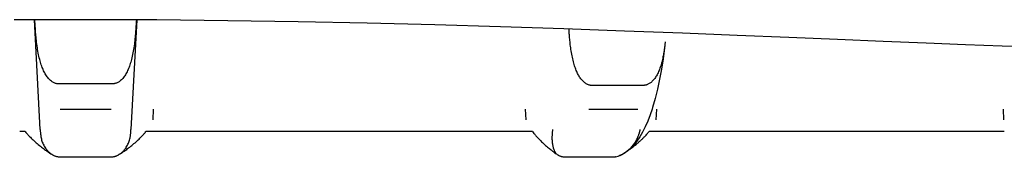
# Model space of a CAD drawing. Extents: x 100 to 4100, y 100 to 2870.
# Drawn here: x 2818 to 2822, y 1647 to 1647 of the extents above; entities that cross this region are included whole.
import ezdxf

# ---------------------------------------------------------------- set-up
doc = ezdxf.new("R2010")
doc.units = 0
doc.header["$LTSCALE"] = 8
doc.layers.add('2-0', color=5, linetype='CONTINUOUS')

msp = doc.modelspace()

# ---------------------------------------------------------------- linework, layer by layer
at = {"layer": '2-0', "color": 5, "linetype": 'CONTINUOUS'}
for p, q in [((2818, 1647.1344), (2817.6751, 1647.1333)), ((2817.7933, 1646.6352), (2817.7672, 1647.1335)), ((2817.7692, 1647.1269), (2817.7688, 1647.1335)), ((2817.7693, 1647.1245), (2817.7692, 1647.1269)), ((2817.7695, 1647.1217), (2817.7693, 1647.1245)), ((2817.7697, 1647.1184), (2817.7695, 1647.1217)), ((2817.7699, 1647.1147), (2817.7697, 1647.1184)), ((2817.7702, 1647.1106), (2817.7699, 1647.1147)), ((2817.7705, 1647.106), (2817.7702, 1647.1106)), ((2818.3249, 1647.1333), (2818, 1647.1344)), ((2818.2328, 1647.1333), (2818.2067, 1646.6352)), ((2818.2298, 1647.1104), (2818.2295, 1647.1058)), ((2818.2301, 1647.1145), (2818.2298, 1647.1104)), ((2818.2303, 1647.1182), (2818.2301, 1647.1145)), ((2818.2305, 1647.1215), (2818.2303, 1647.1182)), ((2818.2307, 1647.1243), (2818.2305, 1647.1215)), ((2818.2308, 1647.1267), (2818.2307, 1647.1243)), ((2818.2309, 1647.1286), (2818.2308, 1647.1267)), ((2818.2312, 1647.1333), (2818.2309, 1647.1286)), ((2818.6481, 1647.1301), (2818.3249, 1647.1333)), ((2818.9678, 1647.1252), (2818.6481, 1647.1301)), ((2819.2824, 1647.1187), (2818.9678, 1647.1252)), ((2819.59, 1647.111), (2819.2824, 1647.1187)), ((2819.8891, 1647.1023), (2819.59, 1647.111)), ((2817.7708, 1647.101), (2817.7705, 1647.106)), ((2817.7712, 1647.0956), (2817.7708, 1647.101)), ((2817.7716, 1647.0897), (2817.7712, 1647.0956)), ((2817.772, 1647.0835), (2817.7716, 1647.0897)), ((2817.7725, 1647.0769), (2817.772, 1647.0835)), ((2817.7731, 1647.07), (2817.7725, 1647.0769)), ((2817.7737, 1647.0628), (2817.7731, 1647.07)), ((2818.2269, 1647.0699), (2818.2263, 1647.0628)), ((2818.2275, 1647.0768), (2818.2269, 1647.0699)), ((2818.228, 1647.0834), (2818.2275, 1647.0768)), ((2818.2285, 1647.0896), (2818.228, 1647.0834)), ((2818.2289, 1647.0954), (2818.2285, 1647.0896)), ((2818.2292, 1647.1008), (2818.2289, 1647.0954)), ((2818.2295, 1647.1058), (2818.2292, 1647.1008)), ((2820.1778, 1647.093), (2819.8891, 1647.1023)), ((2820.4544, 1647.0831), (2820.1778, 1647.093)), ((2820.2015, 1647.0848), (2820.2011, 1647.0907)), ((2820.2017, 1647.0827), (2820.2015, 1647.0848)), ((2820.2019, 1647.0801), (2820.2017, 1647.0827)), ((2820.2021, 1647.0772), (2820.2019, 1647.0801)), ((2820.2023, 1647.0739), (2820.2021, 1647.0772)), ((2820.2026, 1647.0702), (2820.2023, 1647.0739)), ((2820.2029, 1647.0661), (2820.2026, 1647.0702)), ((2820.2032, 1647.0617), (2820.2029, 1647.0661)), ((2820.7175, 1647.0731), (2820.4544, 1647.0831)), ((2820.9669, 1647.0632), (2820.7175, 1647.0731)), ((2817.7745, 1647.0554), (2817.7737, 1647.0628)), ((2817.7752, 1647.0477), (2817.7745, 1647.0554)), ((2817.7761, 1647.0398), (2817.7752, 1647.0477)), ((2817.777, 1647.0317), (2817.7761, 1647.0398)), ((2817.7781, 1647.0235), (2817.777, 1647.0317)), ((2817.7792, 1647.0153), (2817.7781, 1647.0235)), ((2818.222, 1647.0235), (2818.2209, 1647.0154)), ((2818.2231, 1647.0317), (2818.222, 1647.0235)), ((2818.224, 1647.0397), (2818.2231, 1647.0317)), ((2818.2248, 1647.0476), (2818.224, 1647.0397)), ((2818.2256, 1647.0553), (2818.2248, 1647.0476)), ((2818.2263, 1647.0628), (2818.2256, 1647.0553)), ((2820.2036, 1647.0568), (2820.2032, 1647.0617)), ((2820.2041, 1647.0516), (2820.2036, 1647.0568)), ((2820.2045, 1647.0461), (2820.2041, 1647.0516)), ((2820.2051, 1647.0402), (2820.2045, 1647.0461)), ((2820.2057, 1647.0341), (2820.2051, 1647.0402)), ((2820.2064, 1647.0277), (2820.2057, 1647.0341)), ((2820.2071, 1647.021), (2820.2064, 1647.0277)), ((2820.208, 1647.0141), (2820.2071, 1647.021)), ((2820.639, 1647.0339), (2820.6358, 1647.0056)), ((2820.6375, 1647.0205), (2820.6372, 1647.0177)), ((2820.6378, 1647.0231), (2820.6375, 1647.0205)), ((2820.6381, 1647.0254), (2820.6378, 1647.0231)), ((2820.6383, 1647.0274), (2820.6381, 1647.0254)), ((2820.6385, 1647.0291), (2820.6383, 1647.0274)), ((2820.6386, 1647.0305), (2820.6385, 1647.0291)), ((2820.639, 1647.0339), (2820.6386, 1647.0305)), ((2821.2025, 1647.0534), (2820.9669, 1647.0632)), ((2821.4243, 1647.044), (2821.2025, 1647.0534)), ((2821.6323, 1647.0352), (2821.4243, 1647.044)), ((2821.8266, 1647.0272), (2821.6323, 1647.0352)), ((2822.0071, 1647.0201), (2821.8266, 1647.0272)), ((2822.1739, 1647.0142), (2822.0071, 1647.0201)), ((2817.7804, 1647.0071), (2817.7792, 1647.0153)), ((2817.7817, 1646.999), (2817.7804, 1647.0071)), ((2817.783, 1646.991), (2817.7817, 1646.999)), ((2817.7845, 1646.9832), (2817.783, 1646.991)), ((2817.786, 1646.9756), (2817.7845, 1646.9832)), ((2817.7876, 1646.9683), (2817.786, 1646.9756)), ((2818.2141, 1646.9757), (2818.2125, 1646.9684)), ((2818.2157, 1646.9833), (2818.2141, 1646.9757)), ((2818.2171, 1646.9911), (2818.2157, 1646.9833)), ((2818.2185, 1646.9991), (2818.2171, 1646.9911)), ((2818.2197, 1647.0072), (2818.2185, 1646.9991)), ((2818.2209, 1647.0154), (2818.2197, 1647.0072)), ((2820.2089, 1647.0071), (2820.208, 1647.0141)), ((2820.2099, 1646.9999), (2820.2089, 1647.0071)), ((2820.211, 1646.9926), (2820.2099, 1646.9999)), ((2820.2122, 1646.9853), (2820.211, 1646.9926)), ((2820.2135, 1646.9781), (2820.2122, 1646.9853)), ((2820.2149, 1646.9708), (2820.2135, 1646.9781)), ((2820.6358, 1647.0056), (2820.6295, 1646.9574)), ((2820.6312, 1646.9764), (2820.6302, 1646.971)), ((2820.6321, 1646.9816), (2820.6312, 1646.9764)), ((2820.633, 1646.9865), (2820.6321, 1646.9816)), ((2820.6337, 1646.9912), (2820.633, 1646.9865)), ((2820.6344, 1646.9957), (2820.6337, 1646.9912)), ((2820.635, 1646.9999), (2820.6344, 1646.9957)), ((2820.6355, 1647.004), (2820.635, 1646.9999)), ((2820.636, 1647.0077), (2820.6355, 1647.004)), ((2820.6365, 1647.0113), (2820.636, 1647.0077)), ((2820.6369, 1647.0146), (2820.6365, 1647.0113)), ((2820.6372, 1647.0177), (2820.6369, 1647.0146)), ((2822.3269, 1647.0095), (2822.1739, 1647.0142)), ((2817.7893, 1646.9611), (2817.7876, 1646.9683)), ((2817.791, 1646.9543), (2817.7893, 1646.9611)), ((2817.7928, 1646.9477), (2817.791, 1646.9543)), ((2817.7947, 1646.9413), (2817.7928, 1646.9477)), ((2817.7966, 1646.9351), (2817.7947, 1646.9413)), ((2817.7985, 1646.9292), (2817.7966, 1646.9351)), ((2817.8005, 1646.9235), (2817.7985, 1646.9292)), ((2818.2016, 1646.9294), (2818.1997, 1646.9237)), ((2818.2036, 1646.9353), (2818.2016, 1646.9294)), ((2818.2055, 1646.9414), (2818.2036, 1646.9353)), ((2818.2073, 1646.9478), (2818.2055, 1646.9414)), ((2818.2091, 1646.9544), (2818.2073, 1646.9478)), ((2818.2109, 1646.9613), (2818.2091, 1646.9544)), ((2818.2125, 1646.9684), (2818.2109, 1646.9613)), ((2820.2163, 1646.9637), (2820.2149, 1646.9708)), ((2820.2179, 1646.9568), (2820.2163, 1646.9637)), ((2820.2194, 1646.9501), (2820.2179, 1646.9568)), ((2820.2211, 1646.9436), (2820.2194, 1646.9501)), ((2820.2228, 1646.9373), (2820.2211, 1646.9436)), ((2820.2246, 1646.9313), (2820.2228, 1646.9373)), ((2820.2265, 1646.9254), (2820.2246, 1646.9313)), ((2820.6204, 1646.9307), (2820.6187, 1646.925)), ((2820.622, 1646.9365), (2820.6204, 1646.9307)), ((2820.6236, 1646.9423), (2820.622, 1646.9365)), ((2820.6295, 1646.9574), (2820.6222, 1646.91)), ((2820.6251, 1646.9482), (2820.6236, 1646.9423)), ((2820.6265, 1646.954), (2820.6251, 1646.9482)), ((2820.6278, 1646.9598), (2820.6265, 1646.954)), ((2820.629, 1646.9655), (2820.6278, 1646.9598)), ((2820.6302, 1646.971), (2820.629, 1646.9655)), ((2817.8025, 1646.9181), (2817.8005, 1646.9235)), ((2817.8046, 1646.9128), (2817.8025, 1646.9181)), ((2817.8067, 1646.9078), (2817.8046, 1646.9128)), ((2817.809, 1646.9029), (2817.8067, 1646.9078)), ((2817.8113, 1646.8981), (2817.809, 1646.9029)), ((2817.8138, 1646.8934), (2817.8113, 1646.8981)), ((2817.8163, 1646.8888), (2817.8138, 1646.8934)), ((2817.819, 1646.8844), (2817.8163, 1646.8888)), ((2817.8219, 1646.88), (2817.819, 1646.8844)), ((2818.1813, 1646.8845), (2818.1785, 1646.8801)), ((2818.1839, 1646.8891), (2818.1813, 1646.8845)), ((2818.1865, 1646.8937), (2818.1839, 1646.8891)), ((2818.1889, 1646.8983), (2818.1865, 1646.8937)), ((2818.1912, 1646.9031), (2818.1889, 1646.8983)), ((2818.1934, 1646.908), (2818.1912, 1646.9031)), ((2818.1956, 1646.9131), (2818.1934, 1646.908)), ((2818.1977, 1646.9183), (2818.1956, 1646.9131)), ((2818.1997, 1646.9237), (2818.1977, 1646.9183)), ((2820.2283, 1646.9198), (2820.2265, 1646.9254)), ((2820.2303, 1646.9144), (2820.2283, 1646.9198)), ((2820.2322, 1646.9092), (2820.2303, 1646.9144)), ((2820.2342, 1646.9043), (2820.2322, 1646.9092)), ((2820.2362, 1646.8995), (2820.2342, 1646.9043)), ((2820.2382, 1646.8949), (2820.2362, 1646.8995)), ((2820.2403, 1646.8905), (2820.2382, 1646.8949)), ((2820.2425, 1646.8862), (2820.2403, 1646.8905)), ((2820.2448, 1646.8821), (2820.2425, 1646.8862)), ((2820.6021, 1646.8844), (2820.5996, 1646.8801)), ((2820.6044, 1646.889), (2820.6021, 1646.8844)), ((2820.6067, 1646.8937), (2820.6044, 1646.889)), ((2820.6089, 1646.8986), (2820.6067, 1646.8937)), ((2820.611, 1646.9036), (2820.6089, 1646.8986)), ((2820.613, 1646.9088), (2820.611, 1646.9036)), ((2820.615, 1646.9141), (2820.613, 1646.9088)), ((2820.6222, 1646.91), (2820.6138, 1646.8638)), ((2820.6169, 1646.9195), (2820.615, 1646.9141)), ((2820.6187, 1646.925), (2820.6169, 1646.9195)), ((2817.8248, 1646.8757), (2817.8219, 1646.88)), ((2817.8279, 1646.8717), (2817.8248, 1646.8757)), ((2817.831, 1646.8678), (2817.8279, 1646.8717)), ((2817.8342, 1646.8642), (2817.831, 1646.8678)), ((2817.8375, 1646.8609), (2817.8342, 1646.8642)), ((2817.8408, 1646.8578), (2817.8375, 1646.8609)), ((2817.8442, 1646.8552), (2817.8408, 1646.8578)), ((2817.8475, 1646.8528), (2817.8442, 1646.8552)), ((2817.8509, 1646.8508), (2817.8475, 1646.8528)), ((2817.8541, 1646.849), (2817.8509, 1646.8508)), ((2817.8573, 1646.8475), (2817.8541, 1646.849)), ((2817.8604, 1646.8463), (2817.8573, 1646.8475)), ((2817.8633, 1646.8453), (2817.8604, 1646.8463)), ((2817.866, 1646.8444), (2817.8633, 1646.8453)), ((2817.8685, 1646.8438), (2817.866, 1646.8444)), ((2817.8708, 1646.8433), (2817.8685, 1646.8438)), ((2817.8728, 1646.843), (2817.8708, 1646.8433)), ((2817.8747, 1646.8427), (2817.8728, 1646.843)), ((2817.8763, 1646.8426), (2817.8747, 1646.8427)), ((2817.8777, 1646.8425), (2817.8763, 1646.8426)), ((2817.8789, 1646.8425), (2817.8777, 1646.8425)), ((2817.8799, 1646.8425), (2817.8789, 1646.8425)), ((2817.8822, 1646.8425), (2817.8799, 1646.8425)), ((2818.1218, 1646.8427), (2818.1185, 1646.8425)), ((2818.123, 1646.8428), (2818.1218, 1646.8427)), ((2818.1244, 1646.8429), (2818.123, 1646.8428)), ((2818.126, 1646.8431), (2818.1244, 1646.8429)), ((2818.1278, 1646.8434), (2818.126, 1646.8431)), ((2818.1299, 1646.8438), (2818.1278, 1646.8434)), ((2818.1321, 1646.8443), (2818.1299, 1646.8438)), ((2818.1346, 1646.8449), (2818.1321, 1646.8443)), ((2818.1373, 1646.8457), (2818.1346, 1646.8449)), ((2818.1402, 1646.8467), (2818.1373, 1646.8457)), ((2818.1433, 1646.8478), (2818.1402, 1646.8467)), ((2818.1465, 1646.8493), (2818.1433, 1646.8478)), ((2818.1497, 1646.8509), (2818.1465, 1646.8493)), ((2818.1531, 1646.8529), (2818.1497, 1646.8509)), ((2818.1564, 1646.8552), (2818.1531, 1646.8529)), ((2818.1597, 1646.8578), (2818.1564, 1646.8552)), ((2818.163, 1646.8608), (2818.1597, 1646.8578)), ((2818.1663, 1646.8642), (2818.163, 1646.8608)), ((2818.1694, 1646.8678), (2818.1663, 1646.8642)), ((2818.1725, 1646.8717), (2818.1694, 1646.8678)), ((2818.1755, 1646.8758), (2818.1725, 1646.8717)), ((2818.1785, 1646.8801), (2818.1755, 1646.8758)), ((2820.2472, 1646.8781), (2820.2448, 1646.8821)), ((2820.2496, 1646.8742), (2820.2472, 1646.8781)), ((2820.2522, 1646.8703), (2820.2496, 1646.8742)), ((2820.255, 1646.8666), (2820.2522, 1646.8703)), ((2820.2578, 1646.863), (2820.255, 1646.8666)), ((2820.2606, 1646.8596), (2820.2578, 1646.863)), ((2820.2636, 1646.8563), (2820.2606, 1646.8596)), ((2820.2666, 1646.8533), (2820.2636, 1646.8563)), ((2820.2696, 1646.8505), (2820.2666, 1646.8533)), ((2820.2726, 1646.848), (2820.2696, 1646.8505)), ((2820.2757, 1646.8458), (2820.2726, 1646.848)), ((2820.2787, 1646.8438), (2820.2757, 1646.8458)), ((2820.2817, 1646.8421), (2820.2787, 1646.8438)), ((2820.2846, 1646.8407), (2820.2817, 1646.8421)), ((2820.2874, 1646.8395), (2820.2846, 1646.8407)), ((2820.2901, 1646.8384), (2820.2874, 1646.8395)), ((2820.5581, 1646.8401), (2820.5559, 1646.8391)), ((2820.5605, 1646.8412), (2820.5581, 1646.8401)), ((2820.5631, 1646.8425), (2820.5605, 1646.8412)), ((2820.5658, 1646.844), (2820.5631, 1646.8425)), ((2820.5687, 1646.8457), (2820.5658, 1646.844)), ((2820.5716, 1646.8477), (2820.5687, 1646.8457)), ((2820.5745, 1646.8499), (2820.5716, 1646.8477)), ((2820.5775, 1646.8523), (2820.5745, 1646.8499)), ((2820.5805, 1646.855), (2820.5775, 1646.8523)), ((2820.5834, 1646.8579), (2820.5805, 1646.855)), ((2820.5863, 1646.861), (2820.5834, 1646.8579)), ((2820.5891, 1646.8644), (2820.5863, 1646.861)), ((2820.5919, 1646.868), (2820.5891, 1646.8644)), ((2820.5945, 1646.8718), (2820.5919, 1646.868)), ((2820.5971, 1646.8758), (2820.5945, 1646.8718)), ((2820.5996, 1646.8801), (2820.5971, 1646.8758)), ((2820.6138, 1646.8638), (2820.6042, 1646.8192)), ((2820.2926, 1646.8376), (2820.2901, 1646.8384)), ((2820.295, 1646.8369), (2820.2926, 1646.8376)), ((2820.2972, 1646.8364), (2820.295, 1646.8369)), ((2820.2992, 1646.836), (2820.2972, 1646.8364)), ((2820.301, 1646.8357), (2820.2992, 1646.836)), ((2820.3026, 1646.8355), (2820.301, 1646.8357)), ((2820.304, 1646.8354), (2820.3026, 1646.8355)), ((2820.3052, 1646.8354), (2820.304, 1646.8354)), ((2820.3063, 1646.8354), (2820.3052, 1646.8354)), ((2820.5397, 1646.8355), (2820.3062, 1646.8353)), ((2820.3071, 1646.8353), (2820.3063, 1646.8354)), ((2820.3091, 1646.8353), (2820.3071, 1646.8353)), ((2820.5385, 1646.8356), (2820.5367, 1646.8355)), ((2820.5391, 1646.8357), (2820.5385, 1646.8356)), ((2820.5398, 1646.8357), (2820.5391, 1646.8357)), ((2820.5407, 1646.8358), (2820.5398, 1646.8357)), ((2820.5417, 1646.8359), (2820.5407, 1646.8358)), ((2820.5428, 1646.8361), (2820.5417, 1646.8359)), ((2820.544, 1646.8362), (2820.5428, 1646.8361)), ((2820.5453, 1646.8364), (2820.544, 1646.8362)), ((2820.5467, 1646.8367), (2820.5453, 1646.8364)), ((2820.5483, 1646.8369), (2820.5467, 1646.8367)), ((2820.55, 1646.8373), (2820.5483, 1646.8369)), ((2820.5518, 1646.8378), (2820.55, 1646.8373)), ((2820.5537, 1646.8384), (2820.5518, 1646.8378)), ((2820.5559, 1646.8391), (2820.5537, 1646.8384)), ((2820.6042, 1646.8192), (2820.5937, 1646.7764)), ((2820.5937, 1646.7764), (2820.582, 1646.7358)), ((2817.8842, 1646.7275), (2818.1158, 1646.7275)), ((2818.3082, 1646.7275), (2818.3057, 1646.6792)), ((2820.006, 1646.6792), (2820.0035, 1646.7275)), ((2820.515, 1646.727), (2820.2912, 1646.727)), ((2820.5791, 1646.7275), (2820.5706, 1646.7026)), ((2820.582, 1646.7358), (2820.5794, 1646.7274)), ((2820.5989, 1646.7275), (2820.5965, 1646.6792)), ((2822.1809, 1646.6792), (2822.1787, 1646.7275)), ((2820.5596, 1646.6737), (2820.5482, 1646.6475)), ((2820.5706, 1646.7026), (2820.5596, 1646.6737)), ((2817.7253, 1646.6261), (2817.7, 1646.6261)), ((2817.7253, 1646.6261), (2817.728, 1646.6228)), ((2817.728, 1646.6228), (2817.7292, 1646.6214)), ((2817.7292, 1646.6214), (2817.7306, 1646.6197)), ((2817.7306, 1646.6197), (2817.7323, 1646.6177)), ((2817.7323, 1646.6177), (2817.7343, 1646.6154)), ((2817.7343, 1646.6154), (2817.7366, 1646.6129)), ((2817.7933, 1646.6352), (2817.7935, 1646.6315)), ((2817.7935, 1646.6315), (2817.7936, 1646.63)), ((2817.7936, 1646.63), (2817.7937, 1646.6281)), ((2817.7937, 1646.6281), (2817.7938, 1646.6259)), ((2817.7938, 1646.6259), (2817.794, 1646.6234)), ((2817.794, 1646.6234), (2817.7943, 1646.6206)), ((2817.7943, 1646.6206), (2817.7946, 1646.6174)), ((2817.7946, 1646.6174), (2817.795, 1646.6139)), ((2818.205, 1646.6139), (2818.2054, 1646.6174)), ((2818.2054, 1646.6174), (2818.2057, 1646.6206)), ((2818.2057, 1646.6206), (2818.206, 1646.6234)), ((2818.206, 1646.6234), (2818.2062, 1646.6259)), ((2818.2062, 1646.6259), (2818.2063, 1646.6281)), ((2818.2063, 1646.6281), (2818.2064, 1646.63)), ((2818.2064, 1646.63), (2818.2067, 1646.6352)), ((2818.2635, 1646.6129), (2818.2658, 1646.6154)), ((2818.2658, 1646.6154), (2818.2677, 1646.6177)), ((2818.2677, 1646.6177), (2818.2694, 1646.6197)), ((2818.2694, 1646.6197), (2818.2709, 1646.6214)), ((2818.2709, 1646.6214), (2818.2748, 1646.6261)), ((2818.3, 1646.6261), (2818.2748, 1646.6261)), ((2820.0096, 1646.6269), (2818.3001, 1646.6269)), ((2820.0351, 1646.6261), (2820.0105, 1646.6261)), ((2820.0351, 1646.6261), (2820.0376, 1646.6228)), ((2820.0376, 1646.6228), (2820.0387, 1646.6214)), ((2820.0387, 1646.6214), (2820.04, 1646.6197)), ((2820.04, 1646.6197), (2820.0416, 1646.6178)), ((2820.0416, 1646.6178), (2820.0434, 1646.6155)), ((2820.0434, 1646.6155), (2820.0455, 1646.613)), ((2820.1243, 1646.6165), (2820.124, 1646.6136)), ((2820.1245, 1646.6191), (2820.1243, 1646.6165)), ((2820.1248, 1646.6215), (2820.1245, 1646.6191)), ((2820.125, 1646.6237), (2820.1248, 1646.6215)), ((2820.1252, 1646.6257), (2820.125, 1646.6237)), ((2820.1254, 1646.6275), (2820.1252, 1646.6257)), ((2820.1256, 1646.629), (2820.1254, 1646.6275)), ((2820.1258, 1646.6304), (2820.1256, 1646.629)), ((2820.1259, 1646.6315), (2820.1258, 1646.6304)), ((2820.1261, 1646.6325), (2820.1259, 1646.6315)), ((2820.1262, 1646.6333), (2820.1261, 1646.6325)), ((2820.1264, 1646.6352), (2820.1262, 1646.6333)), ((2820.5198, 1646.6146), (2820.5201, 1646.6154)), ((2820.5201, 1646.6154), (2820.5204, 1646.6163)), ((2820.5204, 1646.6163), (2820.5208, 1646.6172)), ((2820.5208, 1646.6172), (2820.5211, 1646.6182)), ((2820.5211, 1646.6182), (2820.5214, 1646.6192)), ((2820.5214, 1646.6192), (2820.5217, 1646.6201)), ((2820.5217, 1646.6201), (2820.5221, 1646.6211)), ((2820.5221, 1646.6211), (2820.5224, 1646.6221)), ((2820.5224, 1646.6221), (2820.5227, 1646.6231)), ((2820.5227, 1646.6231), (2820.5229, 1646.6241)), ((2820.5229, 1646.6241), (2820.5232, 1646.6251)), ((2820.5232, 1646.6251), (2820.5235, 1646.6261)), ((2820.5235, 1646.6261), (2820.5238, 1646.6271)), ((2820.5238, 1646.6271), (2820.524, 1646.6281)), ((2820.5362, 1646.6236), (2820.5238, 1646.6021)), ((2820.524, 1646.6281), (2820.5243, 1646.6291)), ((2820.5243, 1646.6291), (2820.5245, 1646.6301)), ((2820.5245, 1646.6301), (2820.5247, 1646.631)), ((2820.5247, 1646.631), (2820.5249, 1646.6318)), ((2820.5249, 1646.6318), (2820.5251, 1646.6326)), ((2820.5251, 1646.6326), (2820.5252, 1646.6333)), ((2820.5252, 1646.6333), (2820.5257, 1646.6352)), ((2820.5482, 1646.6475), (2820.5362, 1646.6236)), ((2820.59, 1646.6261), (2820.5658, 1646.6261)), ((2822.1823, 1646.6269), (2820.5893, 1646.6269)), ((2817.7366, 1646.6129), (2817.7392, 1646.6101)), ((2817.7392, 1646.6101), (2817.742, 1646.607)), ((2817.742, 1646.607), (2817.7452, 1646.6037)), ((2817.7452, 1646.6037), (2817.7488, 1646.6001)), ((2817.7488, 1646.6001), (2817.7526, 1646.5963)), ((2817.7526, 1646.5963), (2817.7567, 1646.5924)), ((2817.7567, 1646.5924), (2817.761, 1646.5883)), ((2817.761, 1646.5883), (2817.7655, 1646.5841)), ((2817.7655, 1646.5841), (2817.7701, 1646.5799)), ((2817.7701, 1646.5799), (2817.7749, 1646.5757)), ((2817.7749, 1646.5757), (2817.7797, 1646.5715)), ((2817.7797, 1646.5715), (2817.7846, 1646.5674)), ((2817.795, 1646.6139), (2817.7955, 1646.6102)), ((2817.7955, 1646.6102), (2817.7961, 1646.6061)), ((2817.7961, 1646.6061), (2817.7969, 1646.6018)), ((2817.7969, 1646.6018), (2817.7977, 1646.5973)), ((2817.7977, 1646.5973), (2817.7988, 1646.5926)), ((2817.7988, 1646.5926), (2817.8, 1646.5878)), ((2817.8, 1646.5878), (2817.8014, 1646.583)), ((2817.8014, 1646.583), (2817.803, 1646.5782)), ((2817.803, 1646.5782), (2817.8049, 1646.5734)), ((2817.8049, 1646.5734), (2817.8071, 1646.5687)), ((2818.193, 1646.5687), (2818.1951, 1646.5734)), ((2818.1951, 1646.5734), (2818.197, 1646.5781)), ((2818.197, 1646.5781), (2818.1986, 1646.583)), ((2818.1986, 1646.583), (2818.2, 1646.5878)), ((2818.2, 1646.5878), (2818.2013, 1646.5926)), ((2818.2013, 1646.5926), (2818.2023, 1646.5972)), ((2818.2023, 1646.5972), (2818.2031, 1646.6018)), ((2818.2031, 1646.6018), (2818.2039, 1646.6061)), ((2818.2039, 1646.6061), (2818.2045, 1646.6102)), ((2818.2045, 1646.6102), (2818.205, 1646.6139)), ((2818.2154, 1646.5673), (2818.2203, 1646.5715)), ((2818.2203, 1646.5715), (2818.2252, 1646.5757)), ((2818.2252, 1646.5757), (2818.23, 1646.5799)), ((2818.23, 1646.5799), (2818.2346, 1646.5841)), ((2818.2346, 1646.5841), (2818.2391, 1646.5882)), ((2818.2391, 1646.5882), (2818.2434, 1646.5923)), ((2818.2434, 1646.5923), (2818.2475, 1646.5963)), ((2818.2475, 1646.5963), (2818.2513, 1646.6001)), ((2818.2513, 1646.6001), (2818.2548, 1646.6036)), ((2818.2548, 1646.6036), (2818.258, 1646.607)), ((2818.258, 1646.607), (2818.2609, 1646.61)), ((2818.2609, 1646.61), (2818.2635, 1646.6129)), ((2820.0455, 1646.613), (2820.0479, 1646.6102)), ((2820.0479, 1646.6102), (2820.0506, 1646.6072)), ((2820.0506, 1646.6072), (2820.0535, 1646.6039)), ((2820.0535, 1646.6039), (2820.0567, 1646.6003)), ((2820.0567, 1646.6003), (2820.0602, 1646.5966)), ((2820.0602, 1646.5966), (2820.064, 1646.5927)), ((2820.064, 1646.5927), (2820.0679, 1646.5886)), ((2820.0679, 1646.5886), (2820.0721, 1646.5845)), ((2820.0721, 1646.5845), (2820.0763, 1646.5803)), ((2820.0763, 1646.5803), (2820.0807, 1646.576)), ((2820.0807, 1646.576), (2820.0852, 1646.5719)), ((2820.0852, 1646.5719), (2820.0897, 1646.5677)), ((2820.1237, 1646.6072), (2820.1235, 1646.6037)), ((2820.1235, 1646.6037), (2820.1235, 1646.6)), ((2820.1235, 1646.6), (2820.1235, 1646.5962)), ((2820.1235, 1646.5962), (2820.1236, 1646.5921)), ((2820.1236, 1646.5921), (2820.1238, 1646.5879)), ((2820.1238, 1646.6105), (2820.1237, 1646.6072)), ((2820.124, 1646.6136), (2820.1238, 1646.6105)), ((2820.1238, 1646.5879), (2820.1241, 1646.5836)), ((2820.1241, 1646.5836), (2820.1245, 1646.5793)), ((2820.1245, 1646.5793), (2820.125, 1646.575)), ((2820.125, 1646.575), (2820.1256, 1646.5707)), ((2820.1256, 1646.5707), (2820.1262, 1646.5666)), ((2820.5106, 1646.5826), (2820.4965, 1646.5649)), ((2820.4971, 1646.57), (2820.4983, 1646.5715)), ((2820.4983, 1646.5715), (2820.4994, 1646.5731)), ((2820.4994, 1646.5731), (2820.5005, 1646.5747)), ((2820.5005, 1646.5747), (2820.5016, 1646.5763)), ((2820.5016, 1646.5763), (2820.5027, 1646.5779)), ((2820.5027, 1646.5779), (2820.5037, 1646.5796)), ((2820.5037, 1646.5796), (2820.5047, 1646.5812)), ((2820.5047, 1646.5812), (2820.5057, 1646.5829)), ((2820.5057, 1646.5829), (2820.5067, 1646.5846)), ((2820.5064, 1646.5682), (2820.5093, 1646.5705)), ((2820.5067, 1646.5846), (2820.5076, 1646.5863)), ((2820.5076, 1646.5863), (2820.5085, 1646.588)), ((2820.5085, 1646.588), (2820.5093, 1646.5897)), ((2820.5093, 1646.5897), (2820.5101, 1646.5914)), ((2820.5093, 1646.5705), (2820.5105, 1646.5715)), ((2820.5101, 1646.5914), (2820.5109, 1646.5929)), ((2820.5105, 1646.5715), (2820.5119, 1646.5727)), ((2820.5238, 1646.6021), (2820.5106, 1646.5826)), ((2820.5109, 1646.5929), (2820.5115, 1646.5944)), ((2820.5115, 1646.5944), (2820.5122, 1646.5958)), ((2820.5119, 1646.5727), (2820.5136, 1646.5741)), ((2820.5122, 1646.5958), (2820.5127, 1646.5969)), ((2820.5127, 1646.5969), (2820.5142, 1646.6003)), ((2820.5136, 1646.5741), (2820.5154, 1646.5756)), ((2820.5154, 1646.5756), (2820.5173, 1646.5772)), ((2820.5173, 1646.5772), (2820.5193, 1646.5789)), ((2820.5187, 1646.6114), (2820.5191, 1646.6127)), ((2820.5191, 1646.6127), (2820.5193, 1646.6132)), ((2820.5193, 1646.6132), (2820.5196, 1646.6138)), ((2820.5193, 1646.5789), (2820.5214, 1646.5807)), ((2820.5196, 1646.6138), (2820.5198, 1646.6146)), ((2820.5214, 1646.5807), (2820.5235, 1646.5825)), ((2820.5235, 1646.5825), (2820.5256, 1646.5844)), ((2820.5256, 1646.5844), (2820.5277, 1646.5862)), ((2820.5277, 1646.5862), (2820.5298, 1646.5881)), ((2820.5298, 1646.5881), (2820.5319, 1646.59)), ((2820.5319, 1646.59), (2820.5339, 1646.5919)), ((2820.5339, 1646.5919), (2820.536, 1646.5938)), ((2820.536, 1646.5938), (2820.538, 1646.5958)), ((2820.538, 1646.5958), (2820.54, 1646.5977)), ((2820.54, 1646.5977), (2820.5419, 1646.5997)), ((2820.5419, 1646.5997), (2820.5439, 1646.6017)), ((2820.5439, 1646.6017), (2820.5457, 1646.6036)), ((2820.5457, 1646.6036), (2820.5474, 1646.6054)), ((2820.5474, 1646.6054), (2820.549, 1646.6072)), ((2820.549, 1646.6072), (2820.5505, 1646.6087)), ((2820.5505, 1646.6087), (2820.5518, 1646.6101)), ((2820.5518, 1646.6101), (2820.5553, 1646.614)), ((2817.7846, 1646.5674), (2817.7896, 1646.5634)), ((2817.7896, 1646.5634), (2817.7945, 1646.5594)), ((2817.7945, 1646.5594), (2817.7993, 1646.5557)), ((2817.7993, 1646.5557), (2817.8039, 1646.5521)), ((2817.8039, 1646.5521), (2817.8084, 1646.5487)), ((2817.8071, 1646.5687), (2817.8094, 1646.5642)), ((2817.8084, 1646.5487), (2817.8127, 1646.5455)), ((2817.8094, 1646.5642), (2817.8119, 1646.5598)), ((2817.8119, 1646.5598), (2817.8145, 1646.5556)), ((2817.8127, 1646.5455), (2817.8168, 1646.5425)), ((2817.8145, 1646.5556), (2817.8172, 1646.5516)), ((2817.8168, 1646.5425), (2817.8205, 1646.5398)), ((2817.8172, 1646.5516), (2817.8199, 1646.5479)), ((2817.8199, 1646.5479), (2817.8225, 1646.5445)), ((2817.8205, 1646.5398), (2817.8239, 1646.5374)), ((2817.8225, 1646.5445), (2817.825, 1646.5414)), ((2817.8239, 1646.5374), (2817.8271, 1646.5352)), ((2817.825, 1646.5414), (2817.8274, 1646.5386)), ((2817.8271, 1646.5352), (2817.8299, 1646.5333)), ((2817.8274, 1646.5386), (2817.8296, 1646.5362)), ((2817.8296, 1646.5362), (2817.8317, 1646.5341)), ((2817.8299, 1646.5333), (2817.8323, 1646.5316)), ((2817.8317, 1646.5341), (2817.8335, 1646.5323)), ((2817.8323, 1646.5316), (2817.8345, 1646.5302)), ((2817.8335, 1646.5323), (2817.8352, 1646.5308)), ((2817.8345, 1646.5302), (2817.8363, 1646.5289)), ((2817.8352, 1646.5308), (2817.8367, 1646.5295)), ((2817.8363, 1646.5289), (2817.8414, 1646.5256)), ((2817.8367, 1646.5295), (2817.8379, 1646.5284)), ((2817.8379, 1646.5284), (2817.8414, 1646.5256)), ((2817.8451, 1646.5232), (2817.8414, 1646.5256)), ((2818.1586, 1646.5256), (2818.156, 1646.5239)), ((2818.1586, 1646.5256), (2818.1622, 1646.528)), ((2818.1586, 1646.5256), (2818.1611, 1646.5276)), ((2818.1611, 1646.5276), (2818.1621, 1646.5284)), ((2818.1621, 1646.5284), (2818.1633, 1646.5295)), ((2818.1622, 1646.528), (2818.1637, 1646.5289)), ((2818.1633, 1646.5295), (2818.1648, 1646.5308)), ((2818.1637, 1646.5289), (2818.1655, 1646.5302)), ((2818.1648, 1646.5308), (2818.1665, 1646.5323)), ((2818.1655, 1646.5302), (2818.1677, 1646.5316)), ((2818.1665, 1646.5323), (2818.1683, 1646.5341)), ((2818.1677, 1646.5316), (2818.1702, 1646.5333)), ((2818.1683, 1646.5341), (2818.1704, 1646.5362)), ((2818.1702, 1646.5333), (2818.173, 1646.5352)), ((2818.1704, 1646.5362), (2818.1726, 1646.5386)), ((2818.1726, 1646.5386), (2818.175, 1646.5414)), ((2818.173, 1646.5352), (2818.1761, 1646.5374)), ((2818.175, 1646.5414), (2818.1775, 1646.5444)), ((2818.1761, 1646.5374), (2818.1795, 1646.5398)), ((2818.1775, 1646.5444), (2818.1801, 1646.5479)), ((2818.1795, 1646.5398), (2818.1832, 1646.5425)), ((2818.1801, 1646.5479), (2818.1828, 1646.5516)), ((2818.1828, 1646.5516), (2818.1855, 1646.5555)), ((2818.1832, 1646.5425), (2818.1873, 1646.5454)), ((2818.1855, 1646.5555), (2818.1881, 1646.5597)), ((2818.1873, 1646.5454), (2818.1916, 1646.5486)), ((2818.1881, 1646.5597), (2818.1906, 1646.5641)), ((2818.1906, 1646.5641), (2818.193, 1646.5687)), ((2818.1916, 1646.5486), (2818.1961, 1646.552)), ((2818.1961, 1646.552), (2818.2008, 1646.5556)), ((2818.2008, 1646.5556), (2818.2056, 1646.5594)), ((2818.2056, 1646.5594), (2818.2105, 1646.5633)), ((2818.2105, 1646.5633), (2818.2154, 1646.5673)), ((2820.0897, 1646.5677), (2820.0942, 1646.5637)), ((2820.0942, 1646.5637), (2820.0987, 1646.5597)), ((2820.0987, 1646.5597), (2820.1032, 1646.5559)), ((2820.1032, 1646.5559), (2820.1075, 1646.5523)), ((2820.1075, 1646.5523), (2820.1116, 1646.5489)), ((2820.1116, 1646.5489), (2820.1156, 1646.5456)), ((2820.1156, 1646.5456), (2820.1193, 1646.5427)), ((2820.1193, 1646.5427), (2820.1227, 1646.5399)), ((2820.1227, 1646.5399), (2820.1259, 1646.5375)), ((2820.1259, 1646.5375), (2820.1287, 1646.5353)), ((2820.1262, 1646.5666), (2820.127, 1646.5625)), ((2820.127, 1646.5625), (2820.1278, 1646.5587)), ((2820.1278, 1646.5587), (2820.1287, 1646.5551)), ((2820.1287, 1646.5551), (2820.1297, 1646.5517)), ((2820.1287, 1646.5353), (2820.1313, 1646.5333)), ((2820.1297, 1646.5517), (2820.1307, 1646.5484)), ((2820.1307, 1646.5484), (2820.1318, 1646.5454)), ((2820.1313, 1646.5333), (2820.1336, 1646.5316)), ((2820.1318, 1646.5454), (2820.1328, 1646.5427)), ((2820.1328, 1646.5427), (2820.1339, 1646.5401)), ((2820.1336, 1646.5316), (2820.1356, 1646.5302)), ((2820.1339, 1646.5401), (2820.1349, 1646.5378)), ((2820.1349, 1646.5378), (2820.1359, 1646.5358)), ((2820.1356, 1646.5302), (2820.1372, 1646.529)), ((2820.1359, 1646.5358), (2820.1368, 1646.5339)), ((2820.1368, 1646.5339), (2820.1376, 1646.5323)), ((2820.1372, 1646.529), (2820.1419, 1646.5256)), ((2820.1376, 1646.5323), (2820.1384, 1646.5309)), ((2820.1384, 1646.5309), (2820.1392, 1646.5297)), ((2820.1392, 1646.5297), (2820.1398, 1646.5287)), ((2820.1398, 1646.5287), (2820.1403, 1646.5279)), ((2820.1403, 1646.5279), (2820.1419, 1646.5256)), ((2820.1453, 1646.5232), (2820.1419, 1646.5256)), ((2820.4641, 1646.5351), (2820.4455, 1646.5234)), ((2820.4483, 1646.5256), (2820.4509, 1646.5271)), ((2820.4509, 1646.5271), (2820.452, 1646.5278)), ((2820.452, 1646.5278), (2820.4533, 1646.5286)), ((2820.4533, 1646.5286), (2820.4548, 1646.5295)), ((2820.4548, 1646.5295), (2820.4564, 1646.5305)), ((2820.4564, 1646.5305), (2820.4582, 1646.5316)), ((2820.4582, 1646.5316), (2820.46, 1646.5328)), ((2820.46, 1646.5328), (2820.4619, 1646.534)), ((2820.4619, 1646.534), (2820.4637, 1646.5353)), ((2820.4637, 1646.5353), (2820.4656, 1646.5367)), ((2820.481, 1646.549), (2820.4641, 1646.5351)), ((2820.4656, 1646.5367), (2820.4674, 1646.5381)), ((2820.4674, 1646.5381), (2820.4692, 1646.5395)), ((2820.4692, 1646.5395), (2820.471, 1646.541)), ((2820.471, 1646.541), (2820.4727, 1646.5426)), ((2820.4727, 1646.5426), (2820.4744, 1646.5441)), ((2820.4744, 1646.5441), (2820.4761, 1646.5457)), ((2820.4761, 1646.5457), (2820.4778, 1646.5473)), ((2820.4778, 1646.5473), (2820.4793, 1646.549)), ((2820.4793, 1646.549), (2820.4809, 1646.5506)), ((2820.4809, 1646.5506), (2820.4823, 1646.5522)), ((2820.4965, 1646.5649), (2820.481, 1646.549)), ((2820.4823, 1646.5522), (2820.4837, 1646.5538)), ((2820.4837, 1646.5538), (2820.485, 1646.5552)), ((2820.485, 1646.5552), (2820.4861, 1646.5565)), ((2820.4861, 1646.5565), (2820.4871, 1646.5577)), ((2820.4871, 1646.5577), (2820.4898, 1646.561)), ((2820.4898, 1646.561), (2820.4915, 1646.563)), ((2820.4915, 1646.563), (2820.4922, 1646.5638)), ((2820.4922, 1646.5638), (2820.493, 1646.5648)), ((2820.493, 1646.5648), (2820.4939, 1646.5659)), ((2820.4939, 1646.5659), (2820.4949, 1646.5672)), ((2820.4949, 1646.5672), (2820.496, 1646.5686)), ((2820.496, 1646.5686), (2820.4971, 1646.57)), ((2817.8464, 1646.5224), (2817.8451, 1646.5232)), ((2817.8479, 1646.5214), (2817.8464, 1646.5224)), ((2817.8495, 1646.5204), (2817.8479, 1646.5214)), ((2817.8514, 1646.5193), (2817.8495, 1646.5204)), ((2817.8533, 1646.5182), (2817.8514, 1646.5193)), ((2817.8554, 1646.5172), (2817.8533, 1646.5182)), ((2817.8575, 1646.5161), (2817.8554, 1646.5172)), ((2817.8597, 1646.5152), (2817.8575, 1646.5161)), ((2817.8619, 1646.5143), (2817.8597, 1646.5152)), ((2817.8642, 1646.5134), (2817.8619, 1646.5143)), ((2817.8666, 1646.5127), (2817.8642, 1646.5134)), ((2817.8689, 1646.512), (2817.8666, 1646.5127)), ((2817.8713, 1646.5114), (2817.8689, 1646.512)), ((2817.8736, 1646.5109), (2817.8713, 1646.5114)), ((2817.876, 1646.5105), (2817.8736, 1646.5109)), ((2817.8784, 1646.5102), (2817.876, 1646.5105)), ((2817.8807, 1646.5099), (2817.8784, 1646.5102)), ((2817.8829, 1646.5098), (2817.8807, 1646.5099)), ((2817.885, 1646.5097), (2817.8829, 1646.5098)), ((2817.8869, 1646.5096), (2817.885, 1646.5097)), ((2817.8887, 1646.5095), (2817.8869, 1646.5096)), ((2817.8903, 1646.5095), (2817.8887, 1646.5095)), ((2817.8916, 1646.5095), (2817.8903, 1646.5095)), ((2817.8947, 1646.5095), (2817.8916, 1646.5095)), ((2818.1053, 1646.5095), (2817.8947, 1646.5095)), ((2818.1097, 1646.5095), (2818.1053, 1646.5095)), ((2818.1113, 1646.5095), (2818.1097, 1646.5095)), ((2818.1131, 1646.5096), (2818.1113, 1646.5095)), ((2818.115, 1646.5097), (2818.1131, 1646.5096)), ((2818.1171, 1646.5098), (2818.115, 1646.5097)), ((2818.1193, 1646.5099), (2818.1171, 1646.5098)), ((2818.1216, 1646.5102), (2818.1193, 1646.5099)), ((2818.124, 1646.5105), (2818.1216, 1646.5102)), ((2818.1264, 1646.5109), (2818.124, 1646.5105)), ((2818.1287, 1646.5114), (2818.1264, 1646.5109)), ((2818.1311, 1646.512), (2818.1287, 1646.5114)), ((2818.1334, 1646.5127), (2818.1311, 1646.512)), ((2818.1358, 1646.5134), (2818.1334, 1646.5127)), ((2818.1381, 1646.5143), (2818.1358, 1646.5134)), ((2818.1403, 1646.5152), (2818.1381, 1646.5143)), ((2818.1425, 1646.5161), (2818.1403, 1646.5152)), ((2818.1446, 1646.5172), (2818.1425, 1646.5161)), ((2818.1467, 1646.5182), (2818.1446, 1646.5172)), ((2818.1486, 1646.5193), (2818.1467, 1646.5182)), ((2818.1505, 1646.5204), (2818.1486, 1646.5193)), ((2818.1521, 1646.5214), (2818.1505, 1646.5204)), ((2818.1536, 1646.5224), (2818.1521, 1646.5214)), ((2818.155, 1646.5232), (2818.1536, 1646.5224)), ((2818.156, 1646.5239), (2818.155, 1646.5232)), ((2820.1465, 1646.5223), (2820.1453, 1646.5232)), ((2820.1478, 1646.5214), (2820.1465, 1646.5223)), ((2820.1494, 1646.5203), (2820.1478, 1646.5214)), ((2820.1511, 1646.5193), (2820.1494, 1646.5203)), ((2820.1529, 1646.5182), (2820.1511, 1646.5193)), ((2820.1548, 1646.5171), (2820.1529, 1646.5182)), ((2820.1568, 1646.5161), (2820.1548, 1646.5171)), ((2820.1589, 1646.5151), (2820.1568, 1646.5161)), ((2820.161, 1646.5142), (2820.1589, 1646.5151)), ((2820.1632, 1646.5134), (2820.161, 1646.5142)), ((2820.1654, 1646.5126), (2820.1632, 1646.5134)), ((2820.1676, 1646.512), (2820.1654, 1646.5126)), ((2820.1699, 1646.5114), (2820.1676, 1646.512)), ((2820.1721, 1646.5109), (2820.1699, 1646.5114)), ((2820.1744, 1646.5105), (2820.1721, 1646.5109)), ((2820.1766, 1646.5102), (2820.1744, 1646.5105)), ((2820.1788, 1646.5099), (2820.1766, 1646.5102)), ((2820.1809, 1646.5098), (2820.1788, 1646.5099)), ((2820.1829, 1646.5096), (2820.1809, 1646.5098)), ((2820.1847, 1646.5096), (2820.1829, 1646.5096)), ((2820.1864, 1646.5095), (2820.1847, 1646.5096)), ((2820.1879, 1646.5095), (2820.1864, 1646.5095)), ((2820.1891, 1646.5095), (2820.1879, 1646.5095)), ((2820.192, 1646.5095), (2820.1891, 1646.5095)), ((2820.3955, 1646.5095), (2820.192, 1646.5095)), ((2820.3969, 1646.5095), (2820.3955, 1646.5095)), ((2820.3974, 1646.5095), (2820.3969, 1646.5095)), ((2820.398, 1646.5095), (2820.3974, 1646.5095)), ((2820.3986, 1646.5095), (2820.398, 1646.5095)), ((2820.3993, 1646.5096), (2820.3986, 1646.5095)), ((2820.4, 1646.5096), (2820.3993, 1646.5096)), ((2820.4008, 1646.5096), (2820.4, 1646.5096)), ((2820.4015, 1646.5096), (2820.4008, 1646.5096)), ((2820.4023, 1646.5097), (2820.4015, 1646.5096)), ((2820.403, 1646.5097), (2820.4023, 1646.5097)), ((2820.4038, 1646.5098), (2820.403, 1646.5097)), ((2820.4045, 1646.5099), (2820.4038, 1646.5098)), ((2820.4052, 1646.5099), (2820.4045, 1646.5099)), ((2820.406, 1646.51), (2820.4052, 1646.5099)), ((2820.4067, 1646.5101), (2820.406, 1646.51)), ((2820.4075, 1646.5102), (2820.4067, 1646.5101)), ((2820.4082, 1646.5103), (2820.4075, 1646.5102)), ((2820.4089, 1646.5105), (2820.4082, 1646.5103)), ((2820.4096, 1646.5106), (2820.4089, 1646.5105)), ((2820.4103, 1646.5107), (2820.4096, 1646.5106)), ((2820.4109, 1646.5108), (2820.4103, 1646.5107)), ((2820.4115, 1646.5109), (2820.4109, 1646.5108)), ((2820.412, 1646.511), (2820.4115, 1646.5109)), ((2820.4124, 1646.5111), (2820.412, 1646.511)), ((2820.4133, 1646.5113), (2820.4124, 1646.5111)), ((2820.4455, 1646.5234), (2820.4316, 1646.5168))]:
    msp.add_line(p, q, dxfattribs=at)
for centre, radius, start, end in [((2818, 1540.1335), 106.709, 89.935, 90.065), ((2820.3203, 1646.8295), 0.3189, 317.477, 320.348), ((2820.3515, 1646.6727), 0.1781, 336.012, 339.867), ((2820.3913, 1646.6139), 0.1051, 295.786, 302.851), ((2820.1096, 1647.0481), 0.6227, 305.844, 306.32), ((2820.1038, 1647.0563), 0.6328, 306.309, 309.516), ((2820.3944, 1646.6063), 0.0968, 281.259, 288.6), ((2820.3936, 1646.609), 0.0997, 288.582, 292.433), ((2820.3927, 1646.6111), 0.1019, 292.436, 295.772)]:
    msp.add_arc(centre, radius, start, end, dxfattribs=at)

doc.saveas('drawing.dxf')
